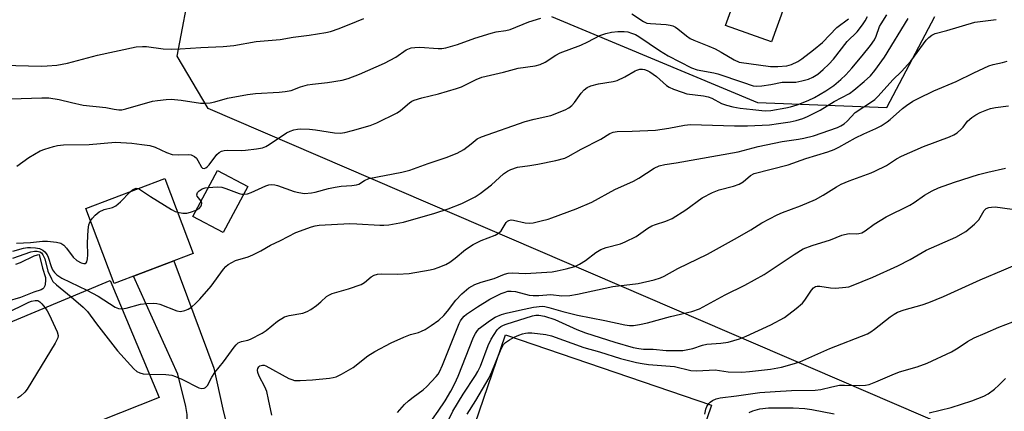
# Model space of a CAD drawing. Units: inches. Extents: x 1249763 to 1255763, y 501455 to 505455.
# Drawn here: x 1251605 to 1251890, y 502744 to 502858 of the extents above; entities that cross this region are included whole.
import ezdxf

# ---------------------------------------------------------------- set-up
doc = ezdxf.new("R2010")
doc.units = ezdxf.units.IN
doc.header["$MEASUREMENT"] = 0
for name, color, linetype in [('BLDG-Footprint', 5, 'Continuous'), ('CULTRL-Pad', 6, 'Continuous'), ('NTRL-Trees', 3, 'Continuous'), ('TRANS-Driveway', 251, 'Continuous'), ('Undefined', 1, 'Continuous')]:
    doc.layers.add(name, color=color, linetype=linetype)

msp = doc.modelspace()

# ---------------------------------------------------------------- linework, layer by layer
at = {"layer": 'BLDG-Footprint'}
for points, elevation in [([(1251671.14, 502809.25), (1251664.01, 502795.93), (1251655.23, 502800.62), (1251662.36, 502813.95)], 322.21), ([(1251655.32, 502789.89), (1251632.45, 502781.23), (1251624.25, 502802.91), (1251647.12, 502811.56)], 322.64), ([(1251631.32, 502782.08), (1251645.45, 502748.19), (1251605.77, 502732.48), (1251604.05, 502736.83), (1251587.39, 502730.23), (1251587.96, 502728.81), (1251569.85, 502721.64), (1251567.98, 502726.38), (1251533.01, 502712.53), (1251523.64, 502736.19), (1251556.24, 502749.11), (1251552.69, 502750.82), (1251550.04, 502757.67), (1251552.9, 502764.76), (1251559.61, 502768.03), (1251567.08, 502765.18), (1251569.72, 502758.83), (1251588.94, 502767.2), (1251590.07, 502764.87)], 327.12)]:
    msp.add_lwpolyline(points, close=True, dxfattribs=dict(at, elevation=elevation))
at = {"layer": 'CULTRL-Pad'}
for points in [[(1251826.34, 502861.29), (1251822.71, 502851.16), (1251809.4, 502855.93), (1251810.14, 502857.99), (1251813.03, 502866.05)], [(1251805.36, 502745.94), (1251765.1, 502628.27), (1251705.5, 502648.65), (1251745.75, 502766.33)]]:
    msp.add_lwpolyline(points, close=True, dxfattribs=at)
at = {"layer": 'NTRL-Trees'}
for points in [[(1252190.98, 502862.53), (1252184.72, 502845), (1252177.21, 502827.48), (1252169.87, 502811.1), (1252166.59, 502805.85), (1252095.89, 502769.81), (1252009.48, 502753.63), (1251986.39, 502747.64), (1251925.4, 502729.62), (1251874.25, 502739.53), (1251659.63, 502831.83), (1251650.68, 502847.05), (1251654.84, 502868.93)], [(1251759.06, 502858.53), (1251818.67, 502833.58), (1251856.09, 502832.19), (1251869.96, 502858.53)]]:
    msp.add_lwpolyline(points, dxfattribs=at)
at = {"layer": 'TRANS-Driveway'}
msp.add_lwpolyline([(1251668.33, 502726.99), (1251667.48, 502727.82), (1251665.63, 502729.33), (1251663.66, 502730.66), (1251661.57, 502731.81), (1251659.39, 502732.77), (1251657.13, 502733.52), (1251654.81, 502734.07), (1251652.45, 502734.4), (1251653.56, 502741.4), (1251653.53, 502743.25), (1251653.16, 502745.59), (1251650.83, 502754.93), (1251638.08, 502783.36), (1251649.75, 502787.78), (1251661.31, 502756.66), (1251663.9, 502744.82), (1251666.77, 502732.93)], close=True, dxfattribs=at)
at = {"layer": 'Undefined'}
for points, elevation in [([(1251669.95, 502807.03), (1251671.02, 502807.2), (1251672.06, 502807.51), (1251676.36, 502809.49), (1251677.17, 502809.75), (1251677.98, 502809.86), (1251678.95, 502809.79), (1251679.77, 502809.6), (1251684.56, 502807.87), (1251685.93, 502807.5), (1251687.58, 502807.27), (1251689.54, 502807.42), (1251690.64, 502807.66), (1251694.47, 502808.72), (1251696.42, 502809.12), (1251698.11, 502809.38), (1251701.22, 502809.55), (1251702.58, 502809.72), (1251703.31, 502809.96), (1251704.94, 502811.02), (1251706.19, 502811.57), (1251715.68, 502813.43), (1251717.99, 502814.04), (1251723.32, 502815.97), (1251728.53, 502817.65), (1251731.69, 502818.91), (1251733.66, 502820.02), (1251735.81, 502821.6), (1251737.56, 502823.07), (1251738.75, 502823.67), (1251751.38, 502828.07), (1251753.97, 502828.79), (1251758.84, 502829.86), (1251762.97, 502831.51), (1251764.02, 502832.04), (1251764.91, 502832.77), (1251765.66, 502833.65), (1251767.58, 502836.33), (1251768.53, 502837.3), (1251769.37, 502837.95), (1251770.42, 502838.39), (1251772.66, 502839.01), (1251776.92, 502839.68), (1251778.01, 502839.95), (1251780.24, 502841.01), (1251783.21, 502842.78), (1251783.73, 502843.01), (1251784.56, 502843.21), (1251785.4, 502843.26), (1251785.95, 502843.18), (1251786.74, 502842.9), (1251787.49, 502842.51), (1251789.39, 502841.11), (1251792.34, 502838.49), (1251793.06, 502838.04), (1251794.38, 502837.46), (1251796.84, 502836.55), (1251798.23, 502836.15), (1251802.99, 502835.52), (1251804.43, 502835.24), (1251805.49, 502834.81), (1251808.24, 502833.36), (1251809.68, 502832.86), (1251811.55, 502832.36), (1251813.68, 502832), (1251817.36, 502831.62), (1251819.9, 502831.25), (1251821, 502831.19), (1251822.53, 502831.33), (1251826.85, 502832.03), (1251828.22, 502832.34), (1251830.11, 502832.91), (1251833.31, 502834.16), (1251835.19, 502835.05), (1251838.45, 502836.99), (1251840.76, 502838.53), (1251842.77, 502840.22), (1251844.24, 502841.62), (1251846, 502843.53), (1251848.98, 502847.1), (1251851.36, 502850.07), (1251852.54, 502851.72), (1251853.05, 502852.83), (1251854.01, 502855.62), (1251854.42, 502856.37), (1251856.11, 502858.98)], 322), ([(1251782.33, 502859.26), (1251785.62, 502857.03), (1251786.59, 502856.6), (1251787.69, 502856.44), (1251792.23, 502856.18), (1251793.35, 502856.03), (1251794.16, 502855.82), (1251794.9, 502855.44), (1251795.6, 502854.95), (1251798.09, 502852.86), (1251799.21, 502852.12), (1251800.26, 502851.64), (1251804.6, 502849.92), (1251806.39, 502849.12), (1251808.11, 502848.2), (1251811.88, 502845.92), (1251813.34, 502845.31), (1251822.47, 502844), (1251824.55, 502844), (1251827.11, 502844.23), (1251828.55, 502844.58), (1251830.32, 502845.49), (1251831.5, 502846.29), (1251834.92, 502848.89), (1251837.48, 502851.02), (1251841.61, 502855.31), (1251844.99, 502857.87)], 318), ([(1251600.31, 502844.4), (1251611.36, 502844.15), (1251613.07, 502844.19), (1251615.84, 502844.44), (1251618.95, 502845), (1251627.58, 502847.35), (1251638.85, 502849.71), (1251640.61, 502849.84), (1251641.78, 502849.85), (1251646.61, 502849.16), (1251648.94, 502849.08), (1251651.57, 502849.13), (1251657.49, 502849.54), (1251664.02, 502849.78), (1251667.07, 502850.15), (1251673.55, 502851.28), (1251680.5, 502851.89), (1251684.24, 502852.56), (1251688.92, 502853.09), (1251693.72, 502853.83), (1251695.11, 502854.15), (1251697.53, 502854.98), (1251702.55, 502857.1), (1251704.72, 502857.92)], 316), ([(1251602.5, 502834.66), (1251611.51, 502834.96), (1251613.53, 502834.92), (1251616.55, 502834.49), (1251620.1, 502833.56), (1251623.48, 502832.87), (1251629.99, 502832.11), (1251632.42, 502831.63), (1251633.84, 502831.47), (1251634.69, 502831.51), (1251635.8, 502831.75), (1251643.58, 502833.96), (1251644.98, 502834.2), (1251647.54, 502834.48), (1251648.97, 502834.52), (1251651.86, 502834.3), (1251657.4, 502833.42), (1251658.54, 502833.4), (1251660.23, 502833.54), (1251661.58, 502833.82), (1251665.27, 502834.85), (1251671.04, 502835.95), (1251673.34, 502836.22), (1251680.23, 502836.57), (1251681.95, 502836.77), (1251683.64, 502837.1), (1251686.37, 502838.18), (1251688.39, 502838.69), (1251689.85, 502838.93), (1251694.21, 502839.36), (1251698.46, 502840.06), (1251700.13, 502840.56), (1251703.44, 502841.85), (1251710.65, 502845.03), (1251713.93, 502846.69), (1251716.95, 502848.82), (1251718.38, 502849.41), (1251719.48, 502849.57), (1251720.92, 502849.58), (1251726.2, 502849.2), (1251727.33, 502849.26), (1251728.46, 502849.42), (1251731.87, 502850.43), (1251736.84, 502852.19), (1251741.59, 502853.67), (1251743.01, 502854.02), (1251745.85, 502854.46), (1251747.08, 502854.75), (1251752.43, 502856.93), (1251755.94, 502858.03)], 318), ([(1251604.23, 502815.19), (1251607.79, 502817.72), (1251611.05, 502819.57), (1251612.39, 502820.12), (1251614.89, 502820.91), (1251616.03, 502821.17), (1251617.81, 502821.37), (1251625.25, 502821.47), (1251632.83, 502822.08), (1251637.56, 502821.8), (1251640.42, 502821.49), (1251642.77, 502821.11), (1251644.29, 502820.68), (1251647.58, 502819.08), (1251649.19, 502818.58), (1251651.2, 502818.43), (1251653.99, 502818.54), (1251654.76, 502818.41), (1251655.67, 502818), (1251656.25, 502817.52), (1251656.7, 502816.83), (1251657.72, 502814.87), (1251658.01, 502814.6), (1251658.46, 502814.47), (1251658.98, 502814.64), (1251659.36, 502814.93), (1251659.91, 502815.54), (1251662.18, 502818.56), (1251662.81, 502819.1), (1251663.53, 502819.49), (1251664.32, 502819.75), (1251665.15, 502819.83), (1251669.3, 502819.72), (1251670.49, 502819.76), (1251673.68, 502820.16), (1251675.39, 502820.51), (1251676.38, 502820.9), (1251677.34, 502821.41), (1251682.35, 502824.79), (1251683.4, 502825.32), (1251684.46, 502825.68), (1251685.55, 502825.9), (1251686.39, 502825.98), (1251689.03, 502825.88), (1251690.7, 502825.71), (1251696.23, 502824.8), (1251697.88, 502824.71), (1251699.26, 502824.93), (1251701.46, 502825.46), (1251706.58, 502826.99), (1251708.51, 502827.76), (1251714.37, 502830.58), (1251715.32, 502831.24), (1251717.89, 502833.53), (1251718.58, 502833.96), (1251719.32, 502834.31), (1251721.48, 502834.98), (1251726.34, 502836.07), (1251731.58, 502837.61), (1251732.95, 502838.17), (1251737.24, 502840.3), (1251738.9, 502840.89), (1251745.11, 502842.34), (1251749.41, 502843.56), (1251754.26, 502844.23), (1251755.79, 502844.61), (1251757.2, 502845.24), (1251760.3, 502847.31), (1251761.56, 502848.01), (1251767.52, 502850.22), (1251769.57, 502851.18), (1251773.06, 502853.03), (1251774.76, 502853.58), (1251776.44, 502853.95), (1251778.22, 502854.12), (1251780.09, 502854.16), (1251781.1, 502854.06), (1251782.22, 502853.72), (1251783.31, 502853.26), (1251784.34, 502852.71), (1251790.32, 502848.68), (1251792.81, 502847.12), (1251799.6, 502843.61), (1251801.21, 502843.09), (1251806.05, 502842.15), (1251807.2, 502841.86), (1251814.36, 502839.51), (1251817.38, 502838.41), (1251818.44, 502838.29), (1251819.91, 502838.42), (1251822.57, 502838.82), (1251825.81, 502839.53), (1251829.76, 502839.51), (1251831.46, 502839.83), (1251833.41, 502840.33), (1251834.7, 502840.91), (1251836.12, 502841.85), (1251837.68, 502843.16), (1251839.34, 502844.71), (1251840.66, 502846.15), (1251844.58, 502851.28), (1251847.51, 502854.08), (1251849.09, 502856.09), (1251849.83, 502857.23), (1251850.53, 502858.49)], 320), ([(1251634.73, 502773.91), (1251635.93, 502774.1), (1251640.08, 502775.25), (1251641.87, 502775.45), (1251643.96, 502775.54), (1251644.83, 502775.43), (1251645.68, 502775.17), (1251650.58, 502773.24), (1251651.63, 502773.13), (1251652.94, 502773.34), (1251653.91, 502773.79), (1251654.81, 502774.39), (1251656.07, 502775.48), (1251657.27, 502776.66), (1251660.51, 502780.41), (1251664.09, 502785.37), (1251664.79, 502786.12), (1251665.49, 502786.67), (1251666.5, 502787.3), (1251667.56, 502787.84), (1251671.21, 502788.92), (1251672.55, 502789.46), (1251674.86, 502790.69), (1251677.66, 502792.31), (1251680.59, 502793.69), (1251685.07, 502795.99), (1251689.52, 502797.63), (1251690.66, 502797.92), (1251691.82, 502798.06), (1251700.65, 502798.59), (1251702.66, 502798.52), (1251709.32, 502798.05), (1251710.49, 502798.05), (1251711.93, 502798.21), (1251716.21, 502798.91), (1251725.28, 502801.53), (1251729.17, 502802.83), (1251733.06, 502804.36), (1251734.67, 502805.09), (1251736.95, 502806.32), (1251738.41, 502807.27), (1251741.67, 502809.78), (1251745.17, 502812.92), (1251746.31, 502813.7), (1251747.31, 502814.22), (1251749.23, 502814.89), (1251752.79, 502815.36), (1251755.09, 502815.78), (1251760.27, 502816.79), (1251762.89, 502817.53), (1251763.89, 502817.98), (1251767.65, 502820.1), (1251773.3, 502822.97), (1251775.93, 502824.63), (1251776.89, 502825.05), (1251778.02, 502825.22), (1251782.4, 502825.27), (1251789.16, 502825.63), (1251793.02, 502826.16), (1251797.54, 502827), (1251799.31, 502827.24), (1251812, 502826.82), (1251815.79, 502826.85), (1251822.18, 502827.18), (1251824.75, 502827.5), (1251828.11, 502828.03), (1251829.87, 502828.4), (1251831.78, 502828.95), (1251833.12, 502829.53), (1251836.81, 502831.34), (1251840.82, 502833.91), (1251845.3, 502836.23), (1251846.55, 502837.17), (1251849.56, 502839.7), (1251851.38, 502841.35), (1251852.63, 502842.85), (1251855.42, 502846.7), (1251862.31, 502857.89)], 324), ([(1251642.64, 502754.92), (1251647.43, 502754.84), (1251649.13, 502754.62), (1251650.19, 502754.26), (1251651.99, 502753.47), (1251656.99, 502751), (1251657.79, 502750.8), (1251658.48, 502750.9), (1251658.89, 502751.1), (1251659.42, 502751.67), (1251660.72, 502754.09), (1251661.63, 502755.47), (1251664.05, 502758.53), (1251667.17, 502762.73), (1251667.73, 502763.41), (1251668.37, 502763.98), (1251669.32, 502764.41), (1251671.13, 502764.81), (1251671.91, 502765.1), (1251675.3, 502766.86), (1251676.46, 502767.62), (1251679.75, 502770.28), (1251681.71, 502771.55), (1251683.1, 502771.98), (1251687.1, 502772.64), (1251688.33, 502773.05), (1251689.34, 502773.65), (1251691.03, 502774.87), (1251692.29, 502775.9), (1251693.93, 502777.41), (1251694.56, 502777.85), (1251695.57, 502778.27), (1251700.26, 502779.64), (1251703.93, 502780.93), (1251704.91, 502781.51), (1251706.85, 502783.12), (1251707.66, 502783.6), (1251708.67, 502783.88), (1251709.82, 502784), (1251714.5, 502783.94), (1251717.87, 502784.12), (1251723.9, 502785.11), (1251725.19, 502785.41), (1251726.27, 502785.79), (1251728.4, 502786.68), (1251729.65, 502787.34), (1251731.18, 502788.5), (1251734.15, 502791.07), (1251736.4, 502792.5), (1251738.71, 502793.64), (1251742.71, 502795.23), (1251743.72, 502795.73), (1251744.49, 502796.41), (1251745.95, 502798.83), (1251746.3, 502799.22), (1251746.69, 502799.48), (1251747.34, 502799.63), (1251748, 502799.57), (1251751.46, 502798.74), (1251752.62, 502798.64), (1251753.76, 502798.81), (1251756.05, 502799.33), (1251758.05, 502799.83), (1251759.13, 502800.18), (1251766.16, 502802.77), (1251770.74, 502804.78), (1251777.35, 502808.43), (1251782.77, 502810.78), (1251784.29, 502811.69), (1251788.74, 502814.59), (1251790.24, 502815.25), (1251791.82, 502815.64), (1251795.15, 502816.16), (1251813.04, 502819.34), (1251818.82, 502820.88), (1251825.78, 502822.3), (1251830.56, 502822.95), (1251832.12, 502823.23), (1251834.89, 502823.96), (1251841.8, 502826.37), (1251842.81, 502826.83), (1251843.76, 502827.43), (1251844.6, 502828.19), (1251846.89, 502830.68), (1251851.68, 502833.83), (1251852.58, 502834.51), (1251853.58, 502835.42), (1251857.88, 502840.18), (1251860.3, 502842.58), (1251863.03, 502845.58), (1251864.13, 502846.97), (1251867.49, 502851.65), (1251868.22, 502852.45), (1251869.08, 502853.11), (1251870.11, 502853.55), (1251873.5, 502854.46), (1251881.58, 502856.82), (1251883.11, 502857.09), (1251887.72, 502857.61)], 326), ([(1251678.11, 502743.11), (1251677.16, 502747.64), (1251676.59, 502749.91), (1251676.03, 502751.24), (1251674.44, 502754.37), (1251674.03, 502755.44), (1251673.96, 502756.13), (1251674.04, 502756.59), (1251674.28, 502757.04), (1251674.64, 502757.37), (1251675.34, 502757.59), (1251675.85, 502757.52), (1251676.38, 502757.33), (1251683.05, 502753.72), (1251683.83, 502753.36), (1251684.63, 502753.14), (1251686.33, 502753.1), (1251689.81, 502753.31), (1251694.8, 502753.79), (1251695.86, 502753.97), (1251696.66, 502754.21), (1251698.24, 502754.99), (1251701.58, 502756.91), (1251705.84, 502760.3), (1251707.86, 502761.54), (1251712.61, 502764.01), (1251716.33, 502765.66), (1251718.21, 502766.41), (1251720.54, 502767.04), (1251721.43, 502767.36), (1251722.47, 502767.91), (1251724.23, 502769.01), (1251726.41, 502770.59), (1251727.84, 502771.94), (1251728.95, 502773.18), (1251731.35, 502776.38), (1251733.11, 502778.2), (1251735.12, 502779.91), (1251736.84, 502780.87), (1251738.66, 502781.63), (1251742.41, 502782.67), (1251745.45, 502783.89), (1251746.53, 502784.19), (1251747.69, 502784.24), (1251751.5, 502784.06), (1251759.24, 502784.58), (1251760.68, 502784.82), (1251763.27, 502785.4), (1251765.81, 502786.09), (1251767.13, 502786.75), (1251768.91, 502787.84), (1251771.91, 502790.13), (1251773.3, 502791.02), (1251774.89, 502791.6), (1251779.02, 502792.72), (1251780.39, 502793.26), (1251783.58, 502794.81), (1251786.9, 502797.19), (1251788.06, 502797.89), (1251789.1, 502798.29), (1251792.15, 502799.24), (1251793.95, 502800.01), (1251797.91, 502802.56), (1251802.63, 502805.97), (1251805.67, 502807.55), (1251807.53, 502808.3), (1251811.76, 502809.39), (1251813.33, 502809.95), (1251814.49, 502810.64), (1251816.62, 502812.47), (1251817.74, 502813.06), (1251827.53, 502815.56), (1251832.62, 502817.36), (1251838.99, 502819.32), (1251840.82, 502820.01), (1251842.21, 502820.7), (1251847.03, 502823.42), (1251849.43, 502824.55), (1251852.91, 502826.04), (1251854.44, 502826.88), (1251856.16, 502827.97), (1251857.08, 502828.65), (1251860.65, 502831.83), (1251861.76, 502832.72), (1251863.63, 502833.98), (1251865.15, 502834.78), (1251869.74, 502836.94), (1251876.13, 502839.67), (1251881.26, 502842.23), (1251885.59, 502844.19), (1251886.92, 502844.63), (1251889.57, 502845.17), (1251890.92, 502845.54)], 328), ([(1251714.42, 502743.82), (1251716.45, 502746.12), (1251717.65, 502747.26), (1251718.96, 502748.33), (1251721.84, 502750.45), (1251722.97, 502751.42), (1251725.62, 502754.24), (1251726.19, 502754.93), (1251726.65, 502755.67), (1251727.51, 502757.53), (1251732.3, 502769.66), (1251732.69, 502770.39), (1251733.18, 502771.08), (1251733.76, 502771.72), (1251734.42, 502772.28), (1251737.58, 502774.45), (1251741.14, 502776.7), (1251744.49, 502778.34), (1251745.29, 502778.64), (1251746.4, 502778.93), (1251747.32, 502779.02), (1251748.64, 502778.9), (1251752.58, 502777.86), (1251753.71, 502777.68), (1251755.39, 502777.71), (1251758.83, 502778.01), (1251762.03, 502777.64), (1251764.31, 502777.7), (1251766.55, 502778.09), (1251776.75, 502780.34), (1251784.14, 502781.23), (1251788.71, 502782.28), (1251790.6, 502782.86), (1251791.62, 502783.32), (1251795.59, 502785.52), (1251804.15, 502789.66), (1251812.86, 502794.48), (1251816.73, 502796.76), (1251819.94, 502798.76), (1251824.33, 502801.07), (1251825.93, 502801.75), (1251831.1, 502803.65), (1251835.44, 502805.51), (1251837.64, 502806.73), (1251841.5, 502809.23), (1251842.85, 502810), (1251845.16, 502810.95), (1251851.54, 502813.25), (1251852.61, 502813.7), (1251855.99, 502815.37), (1251858.85, 502817.27), (1251860.39, 502818.07), (1251866.72, 502820.87), (1251874.21, 502823.7), (1251875.52, 502824.26), (1251876.43, 502824.82), (1251877.65, 502825.87), (1251878.18, 502826.47), (1251879.44, 502828.17), (1251880.66, 502829.29), (1251881.83, 502830.03), (1251883.08, 502830.68), (1251885, 502831.51), (1251886.13, 502831.91), (1251887.53, 502832.19), (1251891.3, 502832.59)], 330), ([(1251724.63, 502741.94), (1251726.23, 502744.21), (1251728.23, 502747.25), (1251729.86, 502750), (1251731.07, 502752.24), (1251732, 502754.32), (1251736.48, 502765.68), (1251736.99, 502766.75), (1251737.57, 502767.58), (1251738.14, 502768.16), (1251741.07, 502770.42), (1251742.75, 502771.46), (1251744.56, 502772.22), (1251745.88, 502772.65), (1251749.77, 502773.43), (1251753.83, 502774.35), (1251756.31, 502774.61), (1251757.15, 502774.52), (1251758.27, 502774.27), (1251762.36, 502773.05), (1251766.55, 502772.02), (1251774.47, 502770.46), (1251780.22, 502769.19), (1251781.6, 502769.06), (1251782.74, 502769.08), (1251784.5, 502769.34), (1251786.83, 502769.79), (1251793.44, 502771.65), (1251799.67, 502773.12), (1251801.84, 502773.89), (1251809.34, 502777.88), (1251814.97, 502780.74), (1251820.6, 502783.84), (1251829.32, 502789.62), (1251831.9, 502791.19), (1251834.45, 502792.18), (1251839.76, 502793.82), (1251843.03, 502795.16), (1251843.82, 502795.42), (1251845.2, 502795.66), (1251847.46, 502795.53), (1251848.01, 502795.63), (1251848.82, 502795.91), (1251849.79, 502796.44), (1251852.46, 502798.38), (1251855.86, 502800.49), (1251862.73, 502803.92), (1251863.98, 502804.68), (1251866.97, 502806.78), (1251869.26, 502808.02), (1251871.07, 502808.9), (1251875.64, 502810.57), (1251882.68, 502812.73), (1251885.36, 502813.45), (1251890.42, 502814.56)], 332), ([(1251625.58, 502799.38), (1251626.15, 502800.13), (1251626.95, 502800.99), (1251628.06, 502801.9), (1251629.58, 502802.6), (1251631.99, 502803.16), (1251632.94, 502803.71), (1251634.25, 502804.82), (1251637.05, 502807.75)], 322), ([(1251637.05, 502807.75), (1251637.71, 502808.29), (1251638.32, 502808.64), (1251638.81, 502808.77), (1251639.47, 502808.66)], 322), ([(1251639.47, 502808.66), (1251640.1, 502808.33), (1251642.97, 502806.4), (1251649.06, 502802.61), (1251650.11, 502802.06), (1251650.8, 502801.83)], 322), ([(1251657.61, 502805.07), (1251656.47, 502806.44), (1251656.36, 502806.89), (1251656.53, 502807.5), (1251657.02, 502808.07), (1251657.92, 502808.63), (1251658.74, 502808.86), (1251659.71, 502808.98)], 322), ([(1251659.71, 502808.98), (1251662.22, 502809.18), (1251663.65, 502809.09), (1251664.78, 502808.75), (1251668.65, 502807.23), (1251669.44, 502807.04), (1251669.95, 502807.03)], 322), ([(1251656.18, 502802.39), (1251657.09, 502802.94), (1251657.54, 502803.5), (1251657.72, 502803.97), (1251657.78, 502804.46), (1251657.61, 502805.07)], 322), ([(1251650.8, 502801.83), (1251652.33, 502801.6), (1251653.47, 502801.59), (1251654.57, 502801.82), (1251656.18, 502802.39)], 322), ([(1251729.1, 502741.48), (1251730.51, 502744.28), (1251733.43, 502749.16), (1251737.05, 502754.58), (1251737.75, 502755.75), (1251738.46, 502757.3), (1251740.73, 502763.27), (1251741.55, 502765.12), (1251743.34, 502767.76), (1251743.92, 502768.38), (1251744.38, 502768.72), (1251745.13, 502769.14), (1251745.93, 502769.46), (1251753.5, 502771.79), (1251754.48, 502772.02), (1251755.37, 502772.06), (1251756.97, 502771.75), (1251760.02, 502770.79), (1251766.4, 502767.84), (1251768.88, 502766.87), (1251777.41, 502764.23), (1251782.69, 502762.69), (1251784.27, 502762.35), (1251785.64, 502762.23), (1251788.48, 502762.15), (1251792.25, 502761.84), (1251797.05, 502761.84), (1251798.51, 502762.05), (1251799.94, 502762.37), (1251802.74, 502763.36), (1251803.99, 502763.67), (1251808.06, 502763.93), (1251810.19, 502764.23), (1251813.43, 502765.17), (1251815.34, 502765.93), (1251822.5, 502769.25), (1251826.44, 502771.4), (1251829.88, 502773.97), (1251831.67, 502775.46), (1251832.41, 502776.35), (1251834.33, 502779.31), (1251834.89, 502779.93), (1251835.46, 502780.29), (1251835.89, 502780.42), (1251836.69, 502780.45), (1251839.8, 502779.94), (1251841.26, 502779.87), (1251844.22, 502780.1), (1251845.09, 502780.25), (1251845.91, 502780.5), (1251852.08, 502782.99), (1251859.3, 502786.33), (1251862.88, 502788.15), (1251867.52, 502790.82), (1251876.09, 502794.62), (1251878.96, 502796.3), (1251881.47, 502798.36), (1251882.69, 502799.62), (1251884.29, 502802.36), (1251884.88, 502802.88), (1251885.59, 502803.2), (1251886.36, 502803.34), (1251887.45, 502803.35), (1251892.34, 502802.72)], 334), ([(1251604.16, 502792.86), (1251608.25, 502793.04), (1251611.74, 502793.5), (1251613.15, 502793.44), (1251615.71, 502793.17), (1251617.01, 502792.84), (1251617.84, 502792.3), (1251618.62, 502791.43), (1251620.62, 502788.81), (1251621.68, 502787.81), (1251622.91, 502787.17), (1251623.65, 502786.99), (1251624.09, 502787.03), (1251624.32, 502787.15), (1251624.55, 502787.47), (1251624.77, 502788.37), (1251624.81, 502789.48), (1251624.7, 502792.97), (1251624.91, 502796.73), (1251625.09, 502798.15), (1251625.36, 502798.94), (1251625.58, 502799.38)], 322), ([(1251603.1, 502790.53), (1251606.16, 502791.38), (1251607.31, 502791.58), (1251608.2, 502791.63), (1251609.69, 502791.53), (1251610.84, 502791.3), (1251611.77, 502790.85), (1251612.37, 502790.35), (1251613.01, 502789.5), (1251613.37, 502788.78), (1251614.22, 502786.1), (1251614.58, 502785.2), (1251615.16, 502784.34), (1251615.82, 502783.67), (1251617.34, 502782.77), (1251624.49, 502779.23)], 324), ([(1251603.1, 502788.55), (1251608.31, 502790.38), (1251609.41, 502790.6), (1251610.19, 502790.57), (1251610.93, 502790.35), (1251611.38, 502790.06), (1251611.84, 502789.52), (1251612.36, 502788.31), (1251613.29, 502784.78), (1251614.3, 502782.51), (1251614.71, 502781.82), (1251615.74, 502780.8), (1251620, 502777.36)], 326), ([(1251603.97, 502786.78), (1251605.3, 502787.31), (1251609.25, 502789.18), (1251610.23, 502789.54), (1251610.75, 502789.63), (1251611.72, 502785.64), (1251612.53, 502782.9), (1251612.57, 502782.08), (1251612.48, 502781), (1251612.37, 502780.5), (1251612.12, 502779.94), (1251611.8, 502779.63), (1251611.33, 502779.38), (1251609.15, 502778.68), (1251605.32, 502777.1), (1251601.33, 502775.98)], 328), ([(1251734.67, 502743.41), (1251737.11, 502747.28), (1251741.03, 502753.86), (1251741.79, 502755.6), (1251744.25, 502761.84), (1251744.71, 502762.85), (1251745.14, 502763.52), (1251745.69, 502764.08), (1251746.91, 502764.91), (1251748.21, 502765.64), (1251749.56, 502766.24), (1251750.67, 502766.65), (1251751.48, 502766.85), (1251752.23, 502766.92), (1251753.36, 502766.87), (1251757.36, 502766.41), (1251759.05, 502766.06), (1251768.43, 502762.7), (1251772.94, 502761.42), (1251779.04, 502759.53), (1251783.64, 502758.36), (1251785.28, 502758.02), (1251787.13, 502757.76), (1251794.67, 502757.13), (1251799.35, 502755.98), (1251801.06, 502755.91), (1251806.4, 502756.17), (1251810.19, 502755.64), (1251814.13, 502755.53), (1251816.32, 502755.7), (1251822.44, 502756.44), (1251825.6, 502757.02), (1251828.65, 502757.8), (1251830.88, 502758.52), (1251839.64, 502762.39), (1251850.48, 502766.66), (1251851.43, 502767.18), (1251852.54, 502767.94), (1251857.07, 502771.57), (1251858.23, 502772.34), (1251859.22, 502772.87), (1251861.09, 502773.55), (1251866.28, 502775), (1251868.22, 502775.7), (1251872.53, 502777.47), (1251883.11, 502782.3), (1251889.99, 502785.13), (1251894.88, 502787.3)], 336), ([(1251624.49, 502779.23), (1251627.77, 502777.52), (1251632.7, 502774.36), (1251633.69, 502773.97), (1251634.73, 502773.91)], 324), ([(1251600.92, 502772.44), (1251607.7, 502775.75), (1251608.52, 502776.08), (1251609.57, 502776.28), (1251610.32, 502776.26), (1251610.97, 502775.93), (1251611.55, 502775.35), (1251612.44, 502774.2)], 328), ([(1251620, 502777.36), (1251623.43, 502774.31), (1251624.69, 502773.08), (1251627.33, 502769.51), (1251633.45, 502761.73), (1251638.12, 502756.47), (1251639, 502755.75), (1251639.9, 502755.31), (1251640.87, 502755.07), (1251642.64, 502754.92)], 326), ([(1251612.44, 502774.2), (1251613.09, 502773.25), (1251613.65, 502772.24), (1251615.97, 502767.24), (1251616.27, 502766.19), (1251616.16, 502765.42), (1251615.36, 502763.88), (1251607.3, 502750.65), (1251606.57, 502749.78), (1251605.36, 502748.61), (1251604.48, 502748)], 328), ([(1251803.42, 502743.4), (1251803.71, 502744.85), (1251804.02, 502745.59), (1251804.58, 502746.48), (1251804.93, 502746.86), (1251805.64, 502747.32), (1251806.72, 502747.77), (1251807.87, 502748.06), (1251812.57, 502748.63), (1251819.3, 502749.62), (1251823.74, 502749.95), (1251828.46, 502750.18), (1251835.32, 502750.27), (1251836.96, 502750.51), (1251840.2, 502751.32), (1251842.42, 502751.75), (1251843.85, 502751.81), (1251848.19, 502751.65), (1251849.88, 502751.8), (1251850.99, 502752), (1251852.91, 502752.7), (1251857.65, 502754.78), (1251859.74, 502755.61), (1251864.86, 502757.09), (1251867.82, 502758.14), (1251874.82, 502761.44), (1251876.79, 502762.59), (1251879.43, 502764.41), (1251881.37, 502765.5), (1251884.56, 502766.8), (1251888.48, 502768.53), (1251892.61, 502770.13)], 338), ([(1251868.32, 502743.77), (1251874.73, 502745.28), (1251880.7, 502747.2), (1251884.14, 502748.58), (1251885.4, 502749.24), (1251887.23, 502750.61), (1251888.51, 502751.74), (1251890.44, 502753.74)], 340), ([(1251816.26, 502743.89), (1251817.33, 502744.35), (1251819.32, 502744.91), (1251821.87, 502745.16), (1251829.02, 502745.24), (1251832.41, 502745.03), (1251834.42, 502744.73), (1251840.81, 502743.43)], 340)]:
    msp.add_lwpolyline(points, dxfattribs=dict(at, elevation=elevation))

doc.saveas('drawing.dxf')
